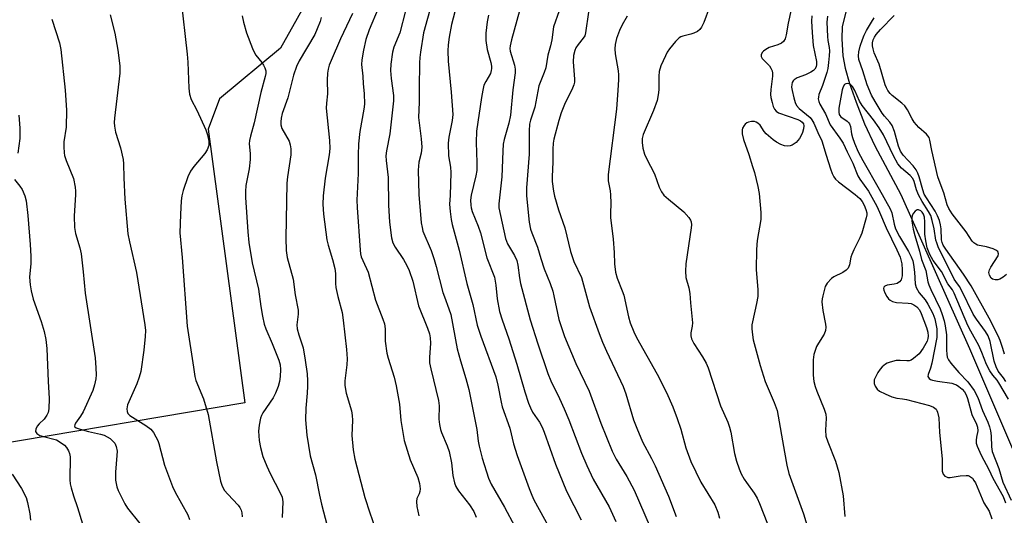
# Model space of a CAD drawing. Units: inches. Extents: x 1243770 to 1249770, y 573452 to 577452.
# Drawn here: x 1245297 to 1245574, y 575749 to 575888 of the extents above; entities that cross this region are included whole.
import ezdxf

# ---------------------------------------------------------------- set-up
doc = ezdxf.new("R2010")
doc.units = ezdxf.units.IN
doc.header["$MEASUREMENT"] = 0
for name, color, linetype in [('HYDRO-Single Line Stream', 4, 'Continuous'), ('TRANS-Parking Lot', 4, 'Continuous'), ('Undefined', 1, 'Continuous')]:
    doc.layers.add(name, color=color, linetype=linetype)

msp = doc.modelspace()

# ---------------------------------------------------------------- linework, layer by layer
at = {"layer": 'HYDRO-Single Line Stream'}
msp.add_lwpolyline([(1245529.1, 575890.25), (1245528.11, 575886.27), (1245527.99, 575882.74), (1245528.29, 575878.02), (1245528.93, 575874.51), (1245530.13, 575870.24), (1245531.97, 575864.92), (1245534.32, 575858.91), (1245537.26, 575852.65), (1245544.57, 575839.01), (1245563.85, 575795.73), (1245575.98, 575767.55)], dxfattribs=at)
at = {"layer": 'TRANS-Parking Lot'}
msp.add_lwpolyline([(1245295.36, 576281.73), (1245315.37, 576249.74), (1245325.21, 576230.36), (1245345.03, 576171.12), (1245346.09, 576165.92), (1245341.74, 576153.52), (1245351.18, 576113.15), (1245378.62, 576054.65), (1245403.21, 576009.5), (1245405.75, 575999.54), (1245405.86, 575991.8), (1245409.84, 575962.14), (1245407.88, 575945.81), (1245402.33, 575933.84), (1245395.31, 575924.89), (1245370.19, 575880.1), (1245352.99, 575865.87), (1245349.85, 575857.42), (1245360.15, 575780.49), (1245288.94, 575768.45)], dxfattribs=at)
at = {"layer": 'Undefined'}
for points, elevation in [([(1245413.3, 575894.94), (1245410.41, 575884.49), (1245409.51, 575879), (1245409.32, 575877.53), (1245409.23, 575876.05), (1245409.14, 575868.87), (1245409.2, 575865), (1245409.02, 575860.62), (1245409.13, 575859.2), (1245409.76, 575854.67), (1245409.91, 575852.3), (1245409.7, 575850.67), (1245409.07, 575848.09), (1245408.92, 575845.83), (1245409.07, 575839.04), (1245409.77, 575831.06), (1245409.96, 575829.74), (1245410.23, 575828.71), (1245412.5, 575823.3), (1245413.37, 575820.8), (1245413.96, 575818.83), (1245415.85, 575811.5), (1245416.27, 575810.22), (1245417.54, 575806.92), (1245418.06, 575805.27), (1245419.84, 575795.69), (1245420.8, 575792.26), (1245422.3, 575787.35), (1245423.08, 575784.2), (1245425.4, 575773), (1245425.77, 575769.7), (1245426.05, 575768.29), (1245426.91, 575764.94), (1245428.63, 575759.35), (1245429.41, 575757.67), (1245433.16, 575751.17), (1245436.07, 575745.76)], 644), ([(1245342.14, 575894.31), (1245343.93, 575878.49), (1245344.1, 575876.2), (1245344.38, 575868.88), (1245344.58, 575867.21), (1245345.08, 575865.73), (1245346.62, 575862.75), (1245349.19, 575857.15), (1245349.67, 575855.77), (1245350.03, 575854.04), (1245350.07, 575853.46), (1245350.01, 575852.79), (1245349.57, 575851.53), (1245348.91, 575850.56), (1245345.81, 575846.89), (1245344.87, 575845.59), (1245344.17, 575844.03), (1245342.8, 575840.11), (1245342.44, 575838.68), (1245342.28, 575837.23), (1245342.05, 575833.42), (1245341.9, 575828.25), (1245342.54, 575821.32), (1245343.92, 575802.06), (1245345.69, 575790.46), (1245346.14, 575787.85), (1245346.41, 575786.71), (1245348.51, 575781.64), (1245349.86, 575777.21), (1245352.17, 575763.88), (1245353.29, 575758.43), (1245353.74, 575757.07), (1245354.43, 575755.85), (1245355.38, 575754.77), (1245358.29, 575751.72), (1245358.76, 575751.1), (1245359.12, 575750.35), (1245359.33, 575749.54), (1245359.41, 575748.42)], 656), ([(1245419.75, 575892.5), (1245418.29, 575886.78), (1245417.57, 575883.25), (1245417.27, 575881.05), (1245417.18, 575879.36), (1245417.31, 575876.45), (1245418.13, 575867.76), (1245418.6, 575861.52), (1245418.44, 575859.77), (1245417.51, 575855.17), (1245417.3, 575853.44), (1245417.41, 575849.93), (1245417.98, 575846.71), (1245418.11, 575845.22), (1245417.92, 575838.73), (1245417.73, 575836.26), (1245417.84, 575834.25), (1245418.12, 575831.97), (1245418.42, 575830.55), (1245420.39, 575823.38), (1245422.54, 575814.04), (1245424.22, 575808.07), (1245425.48, 575802.3), (1245426.49, 575799.21), (1245430.71, 575787.74), (1245431.29, 575785.49), (1245432.18, 575780.7), (1245432.51, 575779.32), (1245434.61, 575773.37), (1245435.69, 575768.99), (1245436.68, 575765.72), (1245440.09, 575756.39), (1245440.81, 575754.53), (1245441.41, 575753.26), (1245448.41, 575740.48)], 642), ([(1245322.26, 575889.53), (1245323.6, 575884.36), (1245324.46, 575879.57), (1245325.02, 575875.19), (1245325.05, 575873.16), (1245323.54, 575860.43), (1245323.46, 575859.25), (1245323.5, 575858.18), (1245323.77, 575856.56), (1245325.23, 575852.18), (1245325.92, 575848.88), (1245326.03, 575847.6), (1245326.11, 575843.71), (1245326.43, 575837.73), (1245327.3, 575828), (1245327.73, 575825.69), (1245329.71, 575817.12), (1245332.05, 575802.39), (1245332.21, 575800.82), (1245332.14, 575799.11), (1245331.78, 575795.31), (1245330.93, 575789.29), (1245330.46, 575787.67), (1245329.8, 575785.8), (1245327.21, 575779.89), (1245326.98, 575778.8), (1245327.09, 575778), (1245327.3, 575777.52), (1245327.87, 575776.94), (1245332.32, 575774.09), (1245333.71, 575773.06), (1245334.44, 575772.17), (1245335.17, 575770.91), (1245335.67, 575769.85), (1245335.95, 575769.01), (1245337.53, 575762.98), (1245339.83, 575756.97), (1245340.57, 575755.39), (1245344.09, 575749.02), (1245344.59, 575747.7)], 658), ([(1245359.41, 575889.2), (1245359.74, 575887.47), (1245360.61, 575884.42), (1245362.32, 575880.04), (1245362.81, 575878.97), (1245363.25, 575878.21), (1245364.95, 575876.12), (1245365.44, 575875.39), (1245365.81, 575874.61), (1245366.02, 575873.8), (1245366.01, 575872.98), (1245365.87, 575872.15), (1245364.63, 575867.67), (1245362.76, 575859.17), (1245361.72, 575855.43), (1245361.44, 575854.15), (1245361.4, 575853.22), (1245361.67, 575850.58), (1245361.62, 575848.85), (1245361.35, 575846.26), (1245360.43, 575841.51), (1245360.31, 575839.84), (1245360.33, 575838.19), (1245360.98, 575828.5), (1245361.28, 575825.49), (1245362.24, 575819.82), (1245364.04, 575812.45), (1245364.61, 575807.53), (1245365.11, 575804.88), (1245365.62, 575802.54), (1245366.01, 575801.3), (1245367.83, 575797.13), (1245369.74, 575792.46), (1245370.09, 575791.19), (1245370.22, 575789.86), (1245370.1, 575787.89), (1245369.9, 575786.49), (1245369.49, 575785.09), (1245368.78, 575783.18), (1245368.12, 575781.89), (1245365.24, 575777.64), (1245364.85, 575776.91), (1245364.57, 575776.14), (1245364.2, 575774.23), (1245364.04, 575772.56), (1245364.21, 575769.94), (1245364.55, 575767.94), (1245365.2, 575765.44), (1245366.3, 575762.71), (1245367.31, 575760.58), (1245370.1, 575755.23), (1245370.62, 575753.97), (1245370.81, 575752.62), (1245370.64, 575748.23)], 654), ([(1245390.46, 575889.88), (1245387.08, 575882.74), (1245384.39, 575876.66), (1245383.85, 575875.34), (1245383.54, 575874.28), (1245383.39, 575873.16), (1245383.32, 575871.17), (1245383.43, 575867.28), (1245383.09, 575864.72), (1245383.03, 575863.31), (1245383.95, 575854.23), (1245384.02, 575851.9), (1245383.89, 575850.16), (1245382.77, 575843.59), (1245382.18, 575838.69), (1245382.1, 575836.3), (1245382.28, 575833.45), (1245383.24, 575826.29), (1245383.57, 575824.78), (1245384.83, 575820.72), (1245385.48, 575818.22), (1245385.67, 575816.78), (1245385.64, 575814.02), (1245385.76, 575812.9), (1245386.28, 575810.4), (1245387.48, 575805.84), (1245387.82, 575803.75), (1245388.73, 575795.42), (1245388.9, 575792.84), (1245388.85, 575791.15), (1245388.29, 575786.62), (1245388.27, 575785.37), (1245388.67, 575783.19), (1245390.1, 575778.26), (1245390.36, 575776.92), (1245390.42, 575775.61), (1245390.21, 575771.33), (1245390.59, 575767.24), (1245391.11, 575764.66), (1245393.91, 575753.92), (1245395.26, 575749.58), (1245396.63, 575745.81)], 650), ([(1245397.66, 575891.28), (1245395.13, 575885.26), (1245394.21, 575882.56), (1245393.52, 575879.61), (1245393.05, 575876.87), (1245392.97, 575875.52), (1245393.33, 575872.23), (1245393.4, 575870.14), (1245393.74, 575867.41), (1245393.81, 575864.42), (1245393.63, 575862.96), (1245392.49, 575856.72), (1245392.13, 575853.28), (1245391.98, 575850.03), (1245392.02, 575844.93), (1245391.65, 575837.39), (1245391.73, 575835.34), (1245392.57, 575823.41), (1245392.71, 575822.32), (1245392.9, 575821.52), (1245393.29, 575820.49), (1245394.8, 575817.17), (1245396.92, 575809.36), (1245398.97, 575804.02), (1245399.39, 575802.66), (1245399.56, 575801.26), (1245399.65, 575797.84), (1245400.09, 575794.42), (1245400.41, 575793), (1245402.09, 575787.69), (1245402.74, 575785.25), (1245403.6, 575780.11), (1245404.04, 575775.5), (1245404.97, 575769.93), (1245406.62, 575764.5), (1245408.77, 575759.46), (1245409.26, 575757.81), (1245409.41, 575756.36), (1245409.35, 575755.52), (1245409.15, 575754.89), (1245408.53, 575753.56), (1245408.37, 575752.77), (1245408.5, 575751.33), (1245409.08, 575748.72)], 648), ([(1245405.36, 575890.61), (1245403.71, 575884.42), (1245402.04, 575880.39), (1245401.71, 575879.02), (1245401.23, 575875.6), (1245401.13, 575873.9), (1245401.27, 575871.66), (1245401.93, 575866.86), (1245401.96, 575865.32), (1245400.88, 575856.09), (1245399.95, 575851.25), (1245399.82, 575849.91), (1245399.89, 575848.59), (1245400.47, 575843.77), (1245400.51, 575836.06), (1245400.84, 575831.21), (1245401.43, 575826.88), (1245401.78, 575825.48), (1245402.43, 575824.21), (1245404.79, 575820.75), (1245405.72, 575819.05), (1245406.34, 575817.71), (1245407.38, 575814.65), (1245408.93, 575807.78), (1245411.53, 575801.48), (1245412.1, 575799.85), (1245412.3, 575798.71), (1245412.38, 575797.25), (1245412.06, 575793.22), (1245412.1, 575791.75), (1245412.45, 575789.99), (1245414.6, 575781.09), (1245414.74, 575779.65), (1245414.71, 575775.88), (1245414.85, 575774.4), (1245415.15, 575772.96), (1245415.4, 575772.12), (1245417.01, 575768.43), (1245417.58, 575766.82), (1245418.22, 575763.62), (1245418.61, 575760.03), (1245419.05, 575758.02), (1245419.49, 575756.97), (1245420.22, 575755.77), (1245423.29, 575751.85), (1245424.52, 575749.9), (1245425.17, 575748.37)], 646), ([(1245428.63, 575889.44), (1245428.24, 575887.53), (1245427.89, 575884.31), (1245427.88, 575882.26), (1245428.29, 575879.78), (1245429.35, 575876.1), (1245429.51, 575875.1), (1245429.53, 575874.4), (1245429.44, 575873.83), (1245429.17, 575873.03), (1245427.86, 575870.78), (1245427.37, 575869.72), (1245427.02, 575868.32), (1245426.66, 575866.32), (1245425.29, 575856.8), (1245425.23, 575853.6), (1245425.42, 575848.02), (1245425.33, 575845.78), (1245425.08, 575844.26), (1245423.76, 575838.88), (1245423.63, 575837.45), (1245423.66, 575836.01), (1245423.79, 575835.28), (1245424.1, 575834.27), (1245425.76, 575830.14), (1245426.4, 575828.25), (1245428.16, 575821.2), (1245430.31, 575815.81), (1245430.69, 575813.54), (1245431.06, 575809.66), (1245431.78, 575806.18), (1245432.53, 575803.81), (1245434.39, 575798.46), (1245436.65, 575791.37), (1245438.83, 575783.53), (1245439.88, 575780.41), (1245440.44, 575779.06), (1245441.06, 575777.87), (1245442.96, 575775.09), (1245443.78, 575773.62), (1245444.33, 575772.25), (1245447.52, 575763.22), (1245450.54, 575755.63), (1245454.75, 575747.65)], 640), ([(1245437.39, 575890.65), (1245435.11, 575882.5), (1245434.72, 575880.78), (1245434.67, 575880), (1245434.75, 575879.26), (1245435.95, 575875.32), (1245436.14, 575874.27), (1245436.16, 575873.23), (1245435.5, 575868.46), (1245434.87, 575861.33), (1245434.36, 575859.1), (1245433.04, 575854.46), (1245432.8, 575853.12), (1245432.64, 575851.21), (1245432.37, 575843.97), (1245431.6, 575836.39), (1245431.59, 575835.26), (1245433.41, 575826.7), (1245434.04, 575825.14), (1245436.01, 575821.92), (1245436.62, 575820.51), (1245436.93, 575819.13), (1245437.4, 575815.62), (1245437.69, 575813.99), (1245440.38, 575803.81), (1245442.48, 575797.07), (1245445.34, 575788.69), (1245446.19, 575786.65), (1245448.6, 575781.73), (1245449.92, 575778.79), (1245451.21, 575775.66), (1245454.79, 575766.34), (1245456.32, 575762.83), (1245458.11, 575759.06), (1245462.56, 575751.29), (1245464.49, 575747.15)], 638), ([(1245448.54, 575890.61), (1245446.95, 575886.1), (1245446.47, 575882.49), (1245446.09, 575880.81), (1245445.33, 575878.15), (1245444.76, 575874.62), (1245444.32, 575873.29), (1245442.84, 575869.58), (1245441.65, 575863.55), (1245440.44, 575859.91), (1245440.19, 575858.8), (1245440.04, 575856.94), (1245440.06, 575850.39), (1245439.3, 575840.88), (1245439.34, 575838.64), (1245440.1, 575831.27), (1245440.5, 575829.32), (1245440.84, 575828.26), (1245442.44, 575824.21), (1245443.32, 575821.06), (1245444.3, 575818.11), (1245445.97, 575813.97), (1245446.71, 575811.89), (1245447.06, 575810.5), (1245448.43, 575803.9), (1245449.99, 575799.15), (1245453.22, 575791.55), (1245456.93, 575783.77), (1245460.23, 575774.76), (1245463.45, 575766.87), (1245464.55, 575764.69), (1245467.52, 575759.79), (1245469.59, 575755.9), (1245474.1, 575745.5)], 636), ([(1245456.73, 575890.3), (1245455.97, 575884.46), (1245455.7, 575883.65), (1245455.28, 575882.91), (1245453.83, 575881.18), (1245453.23, 575880.27), (1245452.91, 575879.49), (1245452.58, 575878.07), (1245452.42, 575876.33), (1245452.79, 575871.42), (1245452.79, 575870.61), (1245452.67, 575869.87), (1245452.28, 575868.86), (1245450.04, 575864.28), (1245449.08, 575861.95), (1245448.39, 575859.77), (1245447.06, 575854.59), (1245446.85, 575853.45), (1245446.72, 575851.8), (1245446.78, 575848.06), (1245446.52, 575844.11), (1245446.57, 575842.64), (1245446.9, 575839.98), (1245447.2, 575838.55), (1245448.36, 575834.68), (1245450.08, 575829.64), (1245451.68, 575823), (1245452.64, 575820.2), (1245454.79, 575815.7), (1245457.02, 575807.42), (1245459.72, 575799.99), (1245460.67, 575797.53), (1245461.81, 575794.97), (1245466.54, 575785.11), (1245467.25, 575782.97), (1245469.44, 575775.67), (1245470.31, 575773.32), (1245471.98, 575769.56), (1245474.51, 575764.85), (1245475.53, 575762.74), (1245479.21, 575754.25), (1245481.43, 575748.52)], 634), ([(1245467.65, 575889.15), (1245466.22, 575886.66), (1245465.51, 575885.07), (1245464.68, 575882.9), (1245464.29, 575881.17), (1245464.2, 575879.99), (1245464.28, 575878.53), (1245465.08, 575873.79), (1245465.19, 575872.64), (1245465.2, 575871.23), (1245465.05, 575868.37), (1245464.61, 575863.04), (1245462.28, 575844.61), (1245462.32, 575842.89), (1245462.86, 575840.09), (1245462.98, 575838.92), (1245463.03, 575836.56), (1245462.91, 575833.68), (1245462.94, 575832.53), (1245463.72, 575826.44), (1245464, 575822.73), (1245464.04, 575819.52), (1245464.38, 575817.22), (1245464.79, 575815.52), (1245466.25, 575811.98), (1245466.66, 575810.78), (1245468.03, 575804.66), (1245468.51, 575802.94), (1245469.47, 575800.44), (1245470.22, 575798.82), (1245476.11, 575788.52), (1245478.74, 575783.41), (1245480.5, 575779.4), (1245481.73, 575776.08), (1245482.68, 575773.05), (1245484.11, 575767.8), (1245485.55, 575764.02), (1245488.36, 575758.23), (1245492.24, 575751.78), (1245493.17, 575749.75), (1245493.63, 575748.07)], 632), ([(1245490.75, 575891.63), (1245489.16, 575887.31), (1245488.54, 575886.05), (1245488.08, 575885.37), (1245487.45, 575884.83), (1245486.41, 575884.32), (1245485.57, 575884.04), (1245483.3, 575883.51), (1245482.77, 575883.31), (1245482.29, 575883.03), (1245481.27, 575882.03), (1245479.58, 575879.99), (1245478.9, 575879.03), (1245478.38, 575878.03), (1245477.13, 575875.17), (1245476.63, 575873.55), (1245476.51, 575872.29), (1245476.53, 575868.4), (1245476.36, 575867.02), (1245476.03, 575865.39), (1245475.01, 575862.63), (1245472.13, 575855.9), (1245471.87, 575854.8), (1245471.82, 575853.67), (1245472.05, 575852), (1245472.53, 575850.34), (1245473.06, 575849.16), (1245475.28, 575844.79), (1245476.67, 575841.1), (1245477.3, 575839.76), (1245477.99, 575838.87), (1245479.22, 575837.71), (1245483.6, 575834.11), (1245484.95, 575832.53), (1245485.43, 575831.8), (1245485.63, 575831.31), (1245485.72, 575830.51), (1245485.66, 575829.65), (1245484.15, 575819.52), (1245483.99, 575817.48), (1245484.14, 575815.74), (1245485, 575812.84), (1245485.26, 575811.2), (1245485.44, 575808.56), (1245485.99, 575802.93), (1245485.95, 575802.06), (1245485.53, 575800.11), (1245485.55, 575799.27), (1245485.73, 575798.44), (1245486.37, 575797.14), (1245488.82, 575793.42), (1245489.82, 575791.6), (1245490.44, 575790.28), (1245493.87, 575779.65), (1245495.9, 575775.06), (1245496.42, 575773.66), (1245496.76, 575772.21), (1245497.85, 575766.28), (1245498.42, 575764.06), (1245499.12, 575761.89), (1245499.72, 575760.56), (1245500.56, 575759.02), (1245501.19, 575758.06), (1245503.36, 575755.1), (1245504.18, 575753.66), (1245504.88, 575752.16), (1245509.38, 575740.74)], 630), ([(1245513.78, 575890.99), (1245512.91, 575887.18), (1245512.38, 575883.84), (1245512.09, 575882.75), (1245511.59, 575881.97), (1245510.99, 575881.52), (1245509.98, 575881.09), (1245507.6, 575880.28), (1245506.62, 575879.76), (1245505.97, 575879.28), (1245505.63, 575878.92), (1245505.34, 575878.26), (1245505.35, 575877.77), (1245505.59, 575877.2), (1245507.63, 575875.2), (1245508.07, 575874.53), (1245508.36, 575873.81), (1245508.47, 575873.07), (1245508.46, 575872.25), (1245508, 575868.55), (1245507.94, 575867.13), (1245508.05, 575866.28), (1245508.37, 575864.87), (1245508.68, 575863.78), (1245509.01, 575863.02), (1245509.51, 575862.44), (1245510.22, 575862), (1245515.59, 575860.05), (1245516.38, 575859.68), (1245516.79, 575859.38), (1245517.17, 575858.86), (1245517.32, 575858.27), (1245517.25, 575857.51), (1245516.95, 575856.47), (1245516.5, 575855.45), (1245516.08, 575854.71), (1245515.15, 575853.63), (1245513.99, 575852.87), (1245513.47, 575852.69), (1245512.66, 575852.61), (1245511.87, 575852.73), (1245510.85, 575853.11), (1245509.63, 575853.72), (1245508.68, 575854.38), (1245506.69, 575856.04), (1245506.15, 575856.68), (1245505, 575858.5), (1245504.4, 575859.06), (1245503.92, 575859.34), (1245503.39, 575859.49), (1245502.55, 575859.5), (1245501.73, 575859.35), (1245501.24, 575859.13), (1245500.83, 575858.79), (1245500.5, 575858.37), (1245500.1, 575857.66), (1245499.94, 575857.15), (1245499.96, 575856.09), (1245500.31, 575854.46), (1245501.84, 575850.25), (1245502.9, 575846.93), (1245503.39, 575845.24), (1245504.33, 575841.31), (1245504.7, 575839.34), (1245505.22, 575833.95), (1245505.21, 575831.98), (1245504.22, 575826.1), (1245503.95, 575823.58), (1245503.87, 575817.93), (1245504.35, 575812.27), (1245504.38, 575810.32), (1245504.04, 575808.36), (1245502.83, 575803.28), (1245502.7, 575802.42), (1245502.69, 575801.29), (1245502.83, 575799.58), (1245503.06, 575798.15), (1245504.98, 575790.93), (1245506.43, 575786.52), (1245509, 575780.59), (1245509.81, 575778.37), (1245511.9, 575766.6), (1245512.48, 575762.92), (1245513.1, 575760.58), (1245517.22, 575749.31), (1245519.5, 575741.85)], 628), ([(1245519.55, 575889.18), (1245519.48, 575887.71), (1245519.62, 575884.53), (1245519.94, 575880.86), (1245520.86, 575876.37), (1245520.88, 575875.55), (1245520.77, 575874.92), (1245520.38, 575874.22), (1245520, 575873.86), (1245519.31, 575873.42), (1245517.8, 575872.67), (1245515.41, 575871.76), (1245514.58, 575871.24), (1245514.29, 575870.92), (1245514.04, 575870.46), (1245513.92, 575869.97), (1245513.87, 575869.21), (1245513.98, 575868.2), (1245514.46, 575866.21), (1245514.87, 575864.83), (1245515.23, 575864.07), (1245516.03, 575863.18), (1245519.06, 575860.68), (1245519.58, 575860.04), (1245520.11, 575859.05), (1245521.22, 575856.48), (1245522.36, 575854.14), (1245523.54, 575850.11), (1245524.77, 575846.23), (1245525.25, 575844.89), (1245525.71, 575843.97), (1245526.18, 575843.34), (1245527.02, 575842.55), (1245531.76, 575839.04), (1245533.06, 575837.88), (1245533.74, 575837.01), (1245534.29, 575836.05), (1245534.77, 575834.85), (1245534.99, 575833.83), (1245535, 575833.28), (1245534.86, 575832.42), (1245533.63, 575828.12), (1245533.09, 575826.8), (1245531.37, 575823.51), (1245530.77, 575822.2), (1245530.53, 575821.41), (1245530.15, 575819.3), (1245529.77, 575818.3), (1245529.22, 575817.72), (1245528.3, 575817.08), (1245525.74, 575815.86), (1245525.05, 575815.38), (1245523.87, 575814.14), (1245523.32, 575813.15), (1245522.61, 575810.59), (1245522.45, 575809.72), (1245522.4, 575808.88), (1245522.61, 575806.4), (1245523.42, 575802.57), (1245523.45, 575801.7), (1245523.37, 575800.84), (1245523.02, 575799.8), (1245521.4, 575797.26), (1245520.9, 575796.28), (1245520.14, 575794.03), (1245519.9, 575792.59), (1245519.97, 575788.23), (1245520.13, 575786.5), (1245520.47, 575785.1), (1245520.92, 575783.74), (1245523.03, 575778.72), (1245523.5, 575777.33), (1245523.59, 575776.21), (1245523.38, 575772.83), (1245523.5, 575771.16), (1245524.03, 575769.48), (1245526.17, 575764.05), (1245527.14, 575760.92), (1245528.36, 575754.34), (1245528.85, 575748.58)], 626), ([(1245523.94, 575889.11), (1245523.8, 575887.41), (1245523.96, 575883.43), (1245524.06, 575882.28), (1245524.42, 575880.3), (1245524.5, 575879.42), (1245524.46, 575877.95), (1245524.26, 575876.07), (1245524.04, 575874.44), (1245523.75, 575873.3), (1245522.56, 575869.67), (1245521.55, 575867.09), (1245521.38, 575866.36), (1245521.36, 575865.88), (1245521.49, 575865.16), (1245521.8, 575864.39), (1245523.39, 575861.7), (1245524.73, 575858.56), (1245527.46, 575854.86), (1245528.37, 575853.41), (1245529.47, 575851.05), (1245531.1, 575847.84), (1245532.52, 575844.24), (1245533.07, 575843.36), (1245535.48, 575839.93), (1245537.82, 575835.72), (1245538.59, 575834.1), (1245540.41, 575829.61), (1245543.49, 575823.49), (1245544.39, 575821.37), (1245544.82, 575819.52), (1245544.97, 575817.84), (1245544.91, 575816.14), (1245544.63, 575815.08), (1245544.15, 575814.45), (1245543.5, 575814.04), (1245542.74, 575813.84), (1245540.7, 575813.56), (1245540.08, 575813.29), (1245539.8, 575813), (1245539.69, 575812.62), (1245539.77, 575812.16), (1245540.08, 575811.41), (1245540.63, 575810.39), (1245541.13, 575809.7), (1245541.53, 575809.34), (1245542.23, 575808.96), (1245543.31, 575808.68), (1245546.63, 575808.48), (1245547.5, 575808.35), (1245548.26, 575808.06), (1245549.1, 575807.43), (1245549.78, 575806.57), (1245550.3, 575805.59), (1245551.8, 575801.66), (1245552.17, 575800.37), (1245552.28, 575799.17), (1245552.2, 575798.6), (1245551.95, 575797.77), (1245550.86, 575795.82), (1245549.68, 575794.26), (1245548.15, 575792.96), (1245547.45, 575792.51), (1245546.96, 575792.31), (1245546.28, 575792.25), (1245544.38, 575792.41), (1245543.26, 575792.35), (1245541.55, 575791.93), (1245540.74, 575791.6), (1245540.25, 575791.3), (1245539.36, 575790.56), (1245538.78, 575789.92), (1245538.13, 575788.97), (1245537.42, 575787.73), (1245537.12, 575786.95), (1245537.05, 575786.42), (1245537.1, 575785.9), (1245537.36, 575785.16), (1245537.93, 575784.3), (1245538.6, 575783.79), (1245540.16, 575782.99), (1245542.07, 575782.17), (1245543.41, 575781.78), (1245545.03, 575781.62), (1245546.13, 575781.42), (1245552.61, 575779.7), (1245553.71, 575779.3), (1245554.46, 575778.72), (1245554.72, 575778.36), (1245554.92, 575777.87), (1245555.22, 575776.22), (1245555.47, 575772.15), (1245556.15, 575764.74), (1245556.2, 575761.3), (1245556.44, 575760.48), (1245556.95, 575759.92), (1245557.38, 575759.66), (1245557.81, 575759.53), (1245558.47, 575759.52), (1245561.26, 575759.96), (1245562.94, 575760.08), (1245563.46, 575760.03), (1245563.92, 575759.87), (1245564.68, 575759.27), (1245565.13, 575758.7), (1245565.52, 575757.98), (1245567.92, 575752.36), (1245569.4, 575750.04), (1245570.16, 575747.85)], 624), ([(1245574.31, 575816.51), (1245573.37, 575815.82), (1245572.37, 575815.25), (1245571.85, 575815.07), (1245571.08, 575815.04), (1245570.35, 575815.24), (1245569.96, 575815.52), (1245569.47, 575816.35), (1245569.34, 575817.06), (1245569.53, 575817.82), (1245569.89, 575818.58), (1245571.97, 575821.8), (1245572.04, 575822.39), (1245571.8, 575822.97), (1245571.26, 575823.42), (1245570.53, 575823.75), (1245568.64, 575824.31), (1245566.12, 575824.82), (1245565.62, 575825.02), (1245565.07, 575825.41), (1245564.6, 575825.95), (1245562.97, 575828.5), (1245559.01, 575833.59), (1245558.06, 575835.05), (1245557.63, 575836.1), (1245556.68, 575839.48), (1245555.34, 575842.93), (1245555, 575844.01), (1245553.29, 575851.39), (1245552.76, 575854.28), (1245552.5, 575855.08), (1245551.82, 575855.97), (1245549.65, 575857.88), (1245548.36, 575859.35), (1245547.75, 575860.29), (1245546.49, 575862.83), (1245545.7, 575863.92), (1245544.89, 575864.69), (1245542.12, 575866.82), (1245541.55, 575867.42), (1245540.92, 575868.29), (1245540.52, 575868.99), (1245540.21, 575869.81), (1245538.47, 575875.67), (1245537.11, 575878.85), (1245536.78, 575879.97), (1245536.63, 575880.83), (1245536.64, 575881.66), (1245536.84, 575882.47), (1245537.2, 575883.26), (1245537.64, 575883.95), (1245538.89, 575885.38), (1245542.74, 575889.32)], 626), ([(1245305.87, 575888.25), (1245308.05, 575881.65), (1245308.47, 575879.72), (1245309.68, 575868.36), (1245310.04, 575862.72), (1245309.91, 575857.96), (1245309.25, 575853.82), (1245309.24, 575852.42), (1245309.35, 575850.76), (1245309.49, 575849.94), (1245309.92, 575848.6), (1245311.96, 575843.48), (1245312.47, 575841.04), (1245312.59, 575839.94), (1245312.59, 575839.06), (1245312.17, 575832.89), (1245312.28, 575829.72), (1245312.59, 575828.1), (1245313.75, 575824.05), (1245314.12, 575822.33), (1245314.74, 575817.27), (1245315.28, 575811.3), (1245318.06, 575793.13), (1245318.31, 575790.28), (1245318.34, 575788.31), (1245318.25, 575787.19), (1245317.87, 575785.53), (1245317.38, 575783.91), (1245314.66, 575777.94), (1245313.98, 575776.77), (1245312.55, 575774.73), (1245312.34, 575774.31), (1245312.3, 575773.94), (1245312.4, 575773.74), (1245312.71, 575773.5), (1245313.89, 575773.06), (1245316.16, 575772.42), (1245319.62, 575771.71), (1245320.58, 575771.39), (1245322.29, 575770.45), (1245322.89, 575769.93), (1245323.56, 575769.14), (1245324, 575768.2), (1245324.22, 575766.88), (1245324.19, 575765.7), (1245323.75, 575760.96), (1245323.84, 575758.73), (1245324.17, 575756.86), (1245324.55, 575755.83), (1245325.06, 575754.76), (1245326.42, 575752.11), (1245327.16, 575750.84), (1245330.67, 575746.55)], 660), ([(1245381.65, 575888.75), (1245381.34, 575887.66), (1245380.53, 575885.54), (1245379.82, 575883.99), (1245375.47, 575876.55), (1245374.72, 575875.03), (1245373.88, 575872.53), (1245372.22, 575866.19), (1245370.67, 575861.82), (1245370.35, 575860.49), (1245370.25, 575859.41), (1245370.3, 575858.61), (1245370.59, 575857.56), (1245372.57, 575853.97), (1245372.94, 575852.93), (1245373.11, 575851.87), (1245373.09, 575850.2), (1245372.13, 575843.97), (1245371.97, 575842.24), (1245371.69, 575826.74), (1245371.81, 575823.31), (1245372.08, 575821.31), (1245373.74, 575815.23), (1245374.33, 575810.83), (1245375.11, 575806.55), (1245375.17, 575805.42), (1245374.81, 575802.43), (1245374.88, 575801.29), (1245375.32, 575799.59), (1245376.55, 575795.95), (1245377.12, 575792.48), (1245377.65, 575788.61), (1245377.81, 575786.63), (1245377.8, 575785.21), (1245377.69, 575783.21), (1245377.29, 575778.97), (1245377.23, 575775.69), (1245377.61, 575771.43), (1245378.56, 575765.61), (1245379.99, 575760.21), (1245381.11, 575754.52), (1245381.73, 575751.96), (1245384.87, 575739.86)], 652), ([(1245573.67, 575794.11), (1245573.24, 575795.77), (1245572.54, 575797.95), (1245571.96, 575799.3), (1245569.44, 575804.29), (1245564.37, 575813.38), (1245562.2, 575816.59), (1245557.21, 575823.66), (1245556.49, 575824.83), (1245556.22, 575825.5), (1245556.05, 575826.31), (1245555.89, 575829.42), (1245555.74, 575830.48), (1245555.4, 575831.76), (1245554.92, 575833.04), (1245554.23, 575834.36), (1245551.78, 575838.07), (1245551.17, 575839.15), (1245550.75, 575840.29), (1245549.75, 575844), (1245549.37, 575845.02), (1245548.89, 575845.98), (1245548.05, 575847.12), (1245545.22, 575850.11), (1245544.51, 575851.19), (1245543.94, 575852.57), (1245542.75, 575856.77), (1245542.11, 575858.4), (1245541.47, 575859.33), (1245540.02, 575860.99), (1245539.33, 575861.89), (1245537.31, 575865.17), (1245536.33, 575866.96), (1245535.09, 575869.85), (1245533.88, 575873.79), (1245532.81, 575876.93), (1245532.69, 575878.01), (1245532.81, 575879.13), (1245533.18, 575880.71), (1245533.76, 575882.59), (1245534.26, 575883.79), (1245534.94, 575885.07), (1245536.28, 575887.4), (1245537.11, 575888.62)], 624), ([(1245574.1, 575786.48), (1245573.42, 575787.49), (1245571.97, 575789.36), (1245571.33, 575790.57), (1245570.85, 575792.19), (1245569.65, 575797.75), (1245569.1, 575799.3), (1245568.38, 575800.51), (1245565.84, 575804.02), (1245564.95, 575805.41), (1245561.62, 575812.18), (1245561.04, 575813.17), (1245560.05, 575814.54), (1245559.61, 575815.27), (1245555.07, 575824.36), (1245554.65, 575825.41), (1245554.42, 575826.22), (1245553.92, 575829.42), (1245553.39, 575831.7), (1245552.98, 575833.09), (1245552.38, 575834.29), (1245550.56, 575837.1), (1245549.55, 575838.9), (1245548.95, 575840.31), (1245548.29, 575842.65), (1245547.95, 575843.52), (1245547.21, 575844.39), (1245544.78, 575846.43), (1245543.73, 575847.63), (1245542.47, 575849.84), (1245539.66, 575855.78), (1245538.51, 575857.75), (1245536.92, 575860.04), (1245533.67, 575863.99), (1245532.98, 575865.27), (1245531.63, 575868.22), (1245530.95, 575869.39), (1245530.44, 575869.93), (1245530, 575870.13), (1245529.53, 575870.21), (1245529.08, 575870.16), (1245528.71, 575869.92), (1245528.33, 575869.27), (1245528.06, 575868.46), (1245527.17, 575863.28), (1245527.11, 575862.19), (1245527.24, 575861.53), (1245527.42, 575861.18), (1245527.72, 575860.85), (1245529.49, 575859.64), (1245529.88, 575859.29), (1245530.17, 575858.87), (1245530.41, 575858.09), (1245530.74, 575856.08), (1245530.99, 575855.02), (1245531.58, 575853.41), (1245532.62, 575851), (1245533.88, 575848.53), (1245538.5, 575840.53), (1245541.56, 575834.98), (1245542, 575833.85), (1245542.68, 575830.65), (1245543.1, 575829.4), (1245544.21, 575827.25), (1245546.72, 575823.02), (1245547.49, 575821.47), (1245547.91, 575820.4), (1245548.13, 575819.38), (1245548.4, 575817.23), (1245548.62, 575813.93), (1245548.85, 575812.9), (1245549.7, 575811.4), (1245551.37, 575809.38), (1245552.15, 575808.21), (1245553.54, 575805.62), (1245554.09, 575804.12), (1245554.65, 575801.31), (1245554.73, 575799.93), (1245554.68, 575798.82), (1245553.3, 575791.61), (1245552.92, 575790.19), (1245552.23, 575788.48), (1245552.17, 575787.86), (1245552.52, 575787.32), (1245552.92, 575787.04), (1245553.43, 575786.84), (1245554.86, 575786.54), (1245558.88, 575785.97), (1245559.7, 575785.75), (1245560.2, 575785.53), (1245560.91, 575785.09), (1245561.77, 575784.34), (1245562.45, 575783.56), (1245562.92, 575782.75), (1245563.3, 575781.68), (1245564.54, 575777.17), (1245565.87, 575774.44), (1245566.14, 575773.63), (1245566.18, 575772.63), (1245565.8, 575770.8), (1245565.71, 575769.99), (1245565.78, 575769.13), (1245566, 575768.33), (1245567.15, 575765.78), (1245569.28, 575761.77), (1245570.47, 575759.31), (1245573.3, 575754.13), (1245574.02, 575752.36)], 622), ([(1245296.66, 575861.32), (1245296.93, 575857.69), (1245296.94, 575854.77), (1245296.36, 575850.62)], 662), ([(1245295.42, 575843.19), (1245296.89, 575841.39), (1245297.51, 575840.43), (1245298.3, 575838.61), (1245298.71, 575837.25), (1245299.17, 575833.11), (1245299.83, 575824.96), (1245300.02, 575821.7), (1245300.03, 575819.63), (1245299.63, 575815.8), (1245299.76, 575813.67), (1245300.1, 575811.94), (1245300.68, 575809.64), (1245302.9, 575803.36), (1245303.76, 575800.51), (1245304.19, 575798.29), (1245304.45, 575795.75), (1245304.82, 575786.47), (1245305.11, 575781.72), (1245305.08, 575778.82), (1245304.83, 575777.72), (1245304.5, 575776.98), (1245303.71, 575775.92), (1245302.3, 575774.56), (1245301.79, 575773.94), (1245301.36, 575773.04), (1245301.33, 575772.41), (1245301.7, 575771.88), (1245302.55, 575771.34), (1245303.58, 575771), (1245306.47, 575770.31), (1245307.22, 575770.04), (1245308, 575769.64), (1245309.41, 575768.6), (1245309.99, 575767.94), (1245310.61, 575766.96), (1245310.89, 575766.25), (1245311.08, 575765.27), (1245310.99, 575758.86), (1245311.09, 575757.68), (1245311.33, 575756.55), (1245311.95, 575754.31), (1245313.09, 575751.04), (1245314.51, 575746.52)], 662), ([(1245574.86, 575781.53), (1245572.14, 575786.11), (1245571.64, 575786.81), (1245570.39, 575788.24), (1245569.63, 575789.46), (1245568.7, 575791.26), (1245567.38, 575794.67), (1245566.52, 575796.55), (1245564.24, 575800.6), (1245563.43, 575802.2), (1245559.57, 575811.34), (1245559.05, 575812.22), (1245557.82, 575813.92), (1245556.02, 575817.38), (1245553.68, 575820.44), (1245552.72, 575822.18), (1245551.99, 575823.99), (1245551.59, 575825.96), (1245551.36, 575827.92), (1245551.36, 575831.3), (1245551.18, 575832.68), (1245550.93, 575833.45), (1245550.55, 575834.08), (1245550.17, 575834.45), (1245549.57, 575834.72), (1245549.18, 575834.71), (1245548.6, 575834.36), (1245548.11, 575833.78), (1245547.77, 575833.08), (1245547.66, 575832.34), (1245547.68, 575831.56), (1245548.01, 575829.32), (1245548.48, 575827.48), (1245549.84, 575823.13), (1245550.39, 575820.8), (1245551.6, 575817.64), (1245552.2, 575814.46), (1245552.43, 575813.63), (1245552.97, 575812.3), (1245555.59, 575806.91), (1245556.22, 575805.32), (1245556.79, 575803.53), (1245557.07, 575802.14), (1245557.38, 575799.58), (1245557.38, 575795.25), (1245557.47, 575794.14), (1245557.62, 575793.33), (1245557.96, 575792.58), (1245558.63, 575791.66), (1245560.9, 575788.99), (1245563.37, 575786.37), (1245565.16, 575783.99), (1245566.25, 575781.94), (1245567.52, 575778.3), (1245569.05, 575775.08), (1245569.54, 575773.69), (1245569.79, 575772.59), (1245569.93, 575771.23), (1245570.04, 575768.08), (1245570.25, 575766.82), (1245572.16, 575762), (1245573.26, 575758.21), (1245575.59, 575753.13)], 620), ([(1245294.75, 575760.45), (1245297.4, 575756.43), (1245298.64, 575753.86), (1245299.1, 575752.5), (1245299.68, 575749.3), (1245299.87, 575747.55)], 664)]:
    msp.add_lwpolyline(points, dxfattribs=dict(at, elevation=elevation))

doc.saveas('drawing.dxf')
